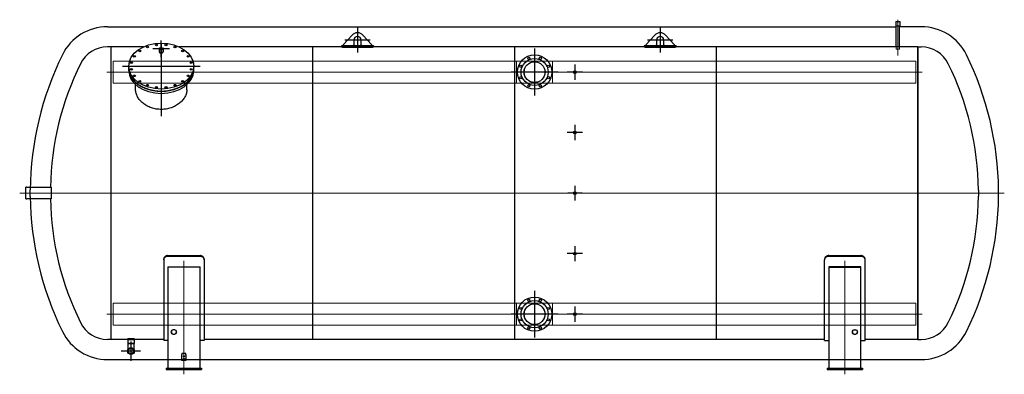
# Model space of a CAD drawing. Units: millimetres. Extents: x 3185 to 12944, y 5794 to 9310.
import ezdxf

# ---------------------------------------------------------------- set-up
doc = ezdxf.new("R2010")
doc.units = ezdxf.units.MM
doc.header["$LTSCALE"] = 25
for name, color, linetype, lineweight in [('Mittellinie (ISO)', 7, 'Continuous', 18), ('Mittelpunktmarkierung (ISO)', 7, 'Continuous', 25), ('Sichtbar (ISO)', 7, 'Continuous', 25), ('Skizziergeometrie (ISO)', 7, 'Continuous', 25), ('Verdeckt (ISO)', 7, 'Continuous', 18)]:
    doc.layers.add(name, color=color, linetype=linetype, lineweight=lineweight)

msp = doc.modelspace()

# ---------------------------------------------------------------- linework, layer by layer
at = {"layer": 'Mittellinie (ISO)', "linetype": 'Continuous'}
for p, q in [((11888.3, 8955.4), (11888.3, 9310.4)), ((8172.8, 8790.9), (4047.8, 8790.9)), ((8403.8, 8790.9), (12128.8, 8790.9)), ((12943.9, 7590.9), (3185.4, 7590.9)), ((4813.3, 6920.2), (4813.3, 5794.4)), ((11363.3, 6920.2), (11363.3, 5794.4)), ((8172.8, 6390.9), (4047.8, 6390.9)), ((8403.8, 6390.9), (12128.8, 6390.9))]:
    msp.add_line(p, q, dxfattribs=at)
at = {"layer": 'Mittelpunktmarkierung (ISO)', "linetype": 'Continuous'}
for p, q in [((6533.3, 9243.4), (6533.3, 8983.9)), ((9533.3, 9243.4), (9533.3, 8983.9)), ((4588.3, 8939.9), (4588.3, 9104.4)), ((6658.3, 9108.9), (6408.3, 9108.9)), ((9658.3, 9108.9), (9408.3, 9108.9)), ((4670.5, 9022.1), (4506, 9022.1)), ((4588.3, 9070), (4588.3, 8353.9)), ((8288.3, 9023.4), (8288.3, 8558.4)), ((4203.3, 8850.3), (4973.3, 8850.3)), ((8520.8, 8790.9), (8055.8, 8790.9)), ((8764, 8790.9), (8612.6, 8790.9)), ((8688.3, 8866.6), (8688.3, 8715.2)), ((8688.3, 8266.6), (8688.3, 8115.2)), ((8764, 8190.9), (8612.6, 8190.9)), ((8688.3, 7662.8), (8688.3, 7519.1)), ((8760.1, 7590.9), (8616.4, 7590.9)), ((8688.3, 7066.6), (8688.3, 6915.2)), ((8764, 6990.9), (8612.6, 6990.9)), ((8288.3, 6623.4), (8288.3, 6158.4)), ((8688.3, 6466.6), (8688.3, 6315.2)), ((8520.8, 6390.9), (8055.8, 6390.9)), ((8764, 6390.9), (8612.6, 6390.9)), ((4288.3, 6120.6), (4288.3, 5929.3)), ((4383.9, 6024.9), (4192.6, 6024.9))]:
    msp.add_line(p, q, dxfattribs=at)
at = {"layer": 'Sichtbar (ISO)'}
for p, q in [((11868.5, 9290.9), (11908, 9290.9)), ((11868.5, 9290.9), (11868.5, 9247.9)), ((11908, 9290.9), (11908, 9247.9)), ((11868.5, 9247.9), (11908, 9247.9)), ((11871.4, 9040.9), (11871.4, 9247.9)), ((11905.1, 9040.9), (11905.1, 9247.9)), ((6392.4, 9061), (6480, 9157.4)), ((6497.3, 9108.9), (6497.3, 9060.9)), ((6569.3, 9060.9), (6569.3, 9108.9)), ((6586.5, 9157.4), (6674.1, 9061)), ((9392.4, 9061), (9480, 9157.4)), ((9497.3, 9108.9), (9497.3, 9060.9)), ((9569.3, 9060.9), (9569.3, 9108.9)), ((9586.5, 9157.4), (9674.1, 9061)), ((4088.3, 9040.9), (4055.5, 9040.9)), ((4088.3, 9040.9), (4088.3, 6140.9)), ((4088.3, 9040.9), (4088.3, 6140.9)), ((4411.3, 9040.9), (4088.3, 9040.9)), ((4568.5, 9022.1), (4568.5, 8991.7)), ((4608, 9022.1), (4608, 8991.7)), ((6375.8, 9040.9), (4765.2, 9040.9)), ((6396.8, 9050.9), (6375.8, 9050.9)), ((6375.8, 9050.9), (6375.8, 9050.5)), ((6375.8, 9050.5), (6375.8, 9040.5)), ((6487.3, 9050.9), (6396.8, 9050.9)), ((6648.8, 9048.8), (6417.8, 9048.8)), ((6417.8, 9038.8), (6648.8, 9038.8)), ((6579.3, 9050.9), (6487.3, 9050.9)), ((6669.7, 9050.9), (6579.3, 9050.9)), ((6690.8, 9050.9), (6669.7, 9050.9)), ((6690.8, 9050.9), (6690.8, 9050.5)), ((6690.8, 9050.5), (6690.8, 9040.5)), ((9375.8, 9040.9), (6690.8, 9040.9)), ((9396.8, 9050.9), (9375.8, 9050.9)), ((9375.8, 9050.9), (9375.8, 9050.5)), ((9375.8, 9050.5), (9375.8, 9040.5)), ((9487.3, 9050.9), (9396.8, 9050.9)), ((9648.8, 9048.8), (9417.8, 9048.8)), ((9417.8, 9038.8), (9648.8, 9038.8)), ((9579.3, 9050.9), (9487.3, 9050.9)), ((9669.7, 9050.9), (9579.3, 9050.9)), ((9690.8, 9050.9), (9669.7, 9050.9)), ((9690.8, 9050.9), (9690.8, 9050.5)), ((9690.8, 9050.5), (9690.8, 9040.5)), ((11871.4, 9040.9), (9690.8, 9040.9)), ((12088.3, 9040.9), (11905.1, 9040.9)), ((12088.3, 6140.9), (12088.3, 9040.9)), ((12088.3, 9040.9), (12121, 9040.9)), ((12088.3, 9040.9), (12088.3, 6140.9)), ((4265.8, 8830.5), (4265.8, 8850.3)), ((4265.8, 8807.2), (4265.8, 8828.4)), ((4910.8, 8830.5), (4910.8, 8850.3)), ((4910.8, 8807.2), (4910.8, 8828.4)), ((4334.3, 8616.2), (4334.3, 8666.6)), ((4842.3, 8616.2), (4842.3, 8666.6)), ((3256.3, 7648.4), (3246.3, 7648.4)), ((3246.3, 7533.4), (3246.3, 7648.4)), ((3256.3, 7648.4), (3490.8, 7648.4)), ((12687, 7621.1), (12687, 7560.8)), ((3246.3, 7533.4), (3256.3, 7533.4)), ((3490.8, 7533.4), (3256.3, 7533.4)), ((4613.3, 6935.1), (4613.3, 6930)), ((4613.3, 6930), (4613.3, 6128.9)), ((4653.3, 6971.1), (4973.3, 6971.1)), ((4653.3, 6965.9), (4973.3, 6965.9)), ((5013.3, 6930), (5013.3, 6935.1)), ((5013.3, 6930), (5013.3, 6128.9)), ((11163.3, 6935.1), (11163.3, 6930)), ((11163.3, 6128.9), (11163.3, 6930)), ((11203.3, 6971.1), (11523.3, 6971.1)), ((11203.3, 6965.9), (11523.3, 6965.9)), ((11563.3, 6930), (11563.3, 6935.1)), ((11563.3, 6128.9), (11563.3, 6930)), ((4653.3, 6859.9), (4653.3, 6857.7)), ((4653.3, 6859.9), (4973.3, 6859.9)), ((4973.3, 6857.7), (4653.3, 6857.7)), ((4653.3, 6857.7), (4653.3, 5856.9)), ((4973.3, 6857.7), (4973.3, 6859.9)), ((4973.3, 5856.9), (4973.3, 6857.7)), ((11203.3, 6859.9), (11203.3, 6857.7)), ((11523.3, 6859.9), (11203.3, 6859.9)), ((11203.3, 6857.7), (11203.3, 5856.9)), ((11203.3, 6857.7), (11523.3, 6857.7)), ((11523.3, 6857.7), (11523.3, 6859.9)), ((11523.3, 5856.9), (11523.3, 6857.7)), ((4724.1, 6236.3), (4702.4, 6236.3)), ((11452.4, 6236.3), (11474.1, 6236.3)), ((4088.3, 6140.9), (4055.5, 6140.9)), ((4258.1, 6140.9), (4088.3, 6140.9)), ((4258.1, 6140.9), (4258.1, 6100.9)), ((4318.4, 6100.9), (4258.1, 6100.9)), ((4258.1, 6100.9), (4318.4, 6100.9)), ((4258.1, 6100.9), (4258.1, 6038.7)), ((4613.3, 6140.9), (4318.4, 6140.9)), ((4318.4, 6140.9), (4318.4, 6100.9)), ((4318.4, 6038.7), (4318.4, 6100.9)), ((4653.3, 6128.9), (4613.3, 6128.9)), ((5013.3, 6128.9), (4973.3, 6128.9)), ((11163.3, 6140.9), (5013.3, 6140.9)), ((11163.3, 6128.9), (11203.3, 6128.9)), ((11523.3, 6128.9), (11563.3, 6128.9)), ((12088.3, 6140.9), (11563.3, 6140.9)), ((12088.3, 6140.9), (12121, 6140.9)), ((4793.3, 6000.9), (4793.3, 5990.9)), ((4833.3, 6000.9), (4793.3, 6000.9)), ((4793.3, 5936), (4793.3, 5990.9)), ((4833.3, 5990.9), (4833.3, 6000.9)), ((4833.3, 5990.9), (4833.3, 5936)), ((4638.3, 5856.9), (4988.3, 5856.9)), ((4638.3, 5856.9), (4638.3, 5840.9)), ((4793.3, 5931), (4793.3, 5936)), ((4833.3, 5936), (4793.3, 5936)), ((4833.3, 5931), (4793.3, 5931)), ((4833.3, 5936), (4833.3, 5931)), ((4988.3, 5856.9), (4988.3, 5840.9)), ((11188.3, 5856.9), (11188.3, 5840.9)), ((11188.3, 5856.9), (11538.3, 5856.9)), ((11538.3, 5856.9), (11538.3, 5840.9)), ((4638.3, 5840.9), (4988.3, 5840.9)), ((11188.3, 5840.9), (11538.3, 5840.9))]:
    msp.add_line(p, q, dxfattribs=at)
for centre, radius in [((8288.3, 8790.9), 170), ((8288.3, 8790.9), 134), ((8288.3, 8790.9), 103.7), ((8288.3, 8790.9), 103.2), ((8231.8, 8927.2), 11), ((8344.7, 8927.2), 11), ((8152, 8847.4), 11), ((8424.5, 8847.4), 11), ((8688.3, 8790.9), 13.4), ((8688.3, 8790.9), 13.2), ((8688.3, 8790.9), 9.32), ((8152, 8734.5), 11), ((8424.5, 8734.5), 11), ((8231.8, 8654.7), 11), ((8344.7, 8654.7), 11), ((8688.3, 8190.9), 13.4), ((8688.3, 8190.9), 13.2), ((8688.3, 8190.9), 9.32), ((8688.3, 7590.9), 13.4), ((8688.3, 7590.9), 13.2), ((8688.3, 7590.9), 9.32), ((8688.3, 6990.9), 13.4), ((8688.3, 6990.9), 13.2), ((8688.3, 6990.9), 9.32), ((8288.3, 6390.9), 170), ((8231.8, 6527.2), 11), ((8344.7, 6527.2), 11), ((8152, 6447.4), 11), ((8288.3, 6390.9), 134), ((8288.3, 6390.9), 103.7), ((8288.3, 6390.9), 103.2), ((8424.5, 6447.4), 11), ((8152, 6334.5), 11), ((8424.5, 6334.5), 11), ((8688.3, 6390.9), 13.4), ((8688.3, 6390.9), 13.2), ((8688.3, 6390.9), 9.32), ((8231.8, 6254.7), 11), ((8344.7, 6254.7), 11), ((4288.3, 6024.9), 33.2), ((4288.3, 6024.9), 28.3), ((4288.3, 6024.9), 26.1)]:
    msp.add_circle(centre, radius, dxfattribs=at)
for centre, radius, start, end in [((6533.3, 9108.9), 72, 42.26412, 137.73588), ((9533.3, 9108.9), 72, 42.26412, 137.73588), ((6533.3, 9108.9), 36, 0, 180), ((9533.3, 9108.9), 36, 0, 180), ((4055.5, 8742.6), 298.3, 90, 153.81542), ((6396.8, 9056.9), 6, 137.73588, 270), ((6487.3, 9060.9), 10, 270, 0), ((6579.3, 9060.9), 10, 180, 270), ((6669.7, 9056.9), 6, 270, 42.26412), ((9396.8, 9056.9), 6, 137.73588, 270), ((9487.3, 9060.9), 10, 270, 0), ((9579.3, 9060.9), 10, 180, 270), ((9669.7, 9056.9), 6, 270, 42.26412), ((12121, 8742.6), 298.3, 26.18458, 90), ((6397.7, 7590.9), 2908.3, 153.81542, 178.86713), ((9778.8, 7590.9), 2908.3, 0.59399, 26.18458), ((6397.7, 7590.9), 2908.3, 181.13287, 206.18458), ((9778.8, 7590.9), 2908.3, 333.81542, 359.40601), ((4055.5, 6439.2), 298.3, 206.18458, 270), ((12121, 6439.2), 298.3, 270, 333.81542)]:
    msp.add_arc(centre, radius, start, end, dxfattribs=at)
for centre, major_axis, ratio in [((4588.3, 8850.3), (-322.5, 0), 0.707107), ((4376.1, 9000.3), (-11, 0), 0.707107), ((4452.1, 9039.3), (-11, 0), 0.707107), ((4541.3, 9059.8), (-11, 0), 0.707107), ((4588.3, 9022.1), (19.8, 0), 0.707107), ((4588.3, 9022.1), (15.1, 0), 0.707107), ((4635.2, 9059.8), (-11, 0), 0.707107), ((4724.4, 9039.3), (-11, 0), 0.707107), ((4800.4, 9000.3), (-11, 0), 0.707107), ((4291.9, 8883.5), (-11, 0), 0.707107), ((4320.9, 8946.6), (-11, 0), 0.707107), ((4855.6, 8946.6), (-11, 0), 0.707107), ((4884.6, 8883.5), (-11, 0), 0.707107), ((4291.9, 8817.1), (-11, 0), 0.707107), ((4884.6, 8817.1), (-11, 0), 0.707107), ((4320.9, 8754), (-11, 0), 0.707107), ((4376.1, 8700.3), (-11, 0), 0.707107), ((4800.4, 8700.3), (-11, 0), 0.707107), ((4855.6, 8754), (-11, 0), 0.707107), ((4452.1, 8661.3), (-11, 0), 0.707107), ((4541.3, 8640.8), (-11, 0), 0.707107), ((4635.2, 8640.8), (-11, 0), 0.707107), ((4724.4, 8661.3), (-11, 0), 0.707107), ((4713.3, 6214), (-25, 0), 0.990245), ((11463.3, 6214), (-25, 0), 0.990245), ((4813.3, 5974.1), (5.5, 0), 0.866025), ((4813.3, 5948.1), (5.5, 0), 0.866025)]:
    msp.add_ellipse(centre, major_axis=major_axis, ratio=ratio, dxfattribs=at)
for centre, major_axis, ratio, start_param, end_param in [((4588.3, 8991.7), (19.8, 0), 0.707107, 3.141593, 6.283185), ((4588.3, 8828.4), (322.5, 0), 0.707107, 3.136941, 6.287836), ((4588.3, 8830.5), (322.5, 0), 0.707107, 3.141593, 6.283185), ((4588.3, 8807.2), (322.5, 0), 0.707107, 3.141593, 6.283185), ((4713.3, 6216.3), (-25, 0), 0.990245, 0.045041, 3.096551), ((11463.3, 6216.3), (-25, 0), 0.990245, 0.045041, 3.096551), ((4813.3, 5969.1), (-5.5, 0), 0.866025, 3.694148, 5.73063), ((4813.3, 5943.1), (-5.5, 0), 0.866025, 3.694148, 5.73063)]:
    msp.add_ellipse(centre, major_axis=major_axis, ratio=ratio, start_param=start_param, end_param=end_param, dxfattribs=at)
for points, knots in [([(6417.8, 9048.8), (6415.1, 9048.8), (6412.4, 9048.8), (6407, 9048.9), (6404.3, 9048.9), (6399.1, 9049), (6396.6, 9049.1), (6392, 9049.2), (6389.9, 9049.3), (6386.2, 9049.5), (6384.4, 9049.6), (6381.4, 9049.8), (6380, 9049.9), (6377.9, 9050.1), (6377.1, 9050.2), (6376, 9050.3), (6375.8, 9050.4), (6375.8, 9050.5)], [0, 0, 0, 0, 0.791098, 0.791098, 1.582196, 1.582196, 2.373294, 2.373294, 3.164392, 3.164392, 3.955973, 3.955973, 4.747554, 4.747554, 5.539134, 5.539134, 6.330715, 6.330715, 6.330715, 6.330715]), ([(6375.8, 9040.5), (6375.8, 9040.4), (6376, 9040.3), (6377.1, 9040.2), (6377.9, 9040.1), (6380, 9039.9), (6381.4, 9039.8), (6384.4, 9039.6), (6386.2, 9039.5), (6389.9, 9039.3), (6392, 9039.2), (6396.6, 9039.1), (6399.1, 9039), (6404.3, 9038.9), (6407, 9038.9), (6412.4, 9038.8), (6415.1, 9038.8), (6417.8, 9038.8)], [-6.330748, -6.330748, -6.330748, -6.330748, -5.53916, -5.53916, -4.747572, -4.747572, -3.955983, -3.955983, -3.164395, -3.164395, -2.373296, -2.373296, -1.582198, -1.582198, -0.791099, -0.791099, 0, 0, 0, 0]), ([(6690.8, 9050.5), (6690.8, 9050.4), (6690.5, 9050.3), (6689.4, 9050.2), (6688.6, 9050.1), (6686.5, 9049.9), (6685.1, 9049.8), (6682.1, 9049.6), (6680.3, 9049.5), (6676.6, 9049.3), (6674.5, 9049.2), (6669.9, 9049.1), (6667.4, 9049), (6662.2, 9048.9), (6659.5, 9048.9), (6654.1, 9048.8), (6651.4, 9048.8), (6648.8, 9048.8)], [-6.330715, -6.330715, -6.330715, -6.330715, -5.539134, -5.539134, -4.747554, -4.747554, -3.955973, -3.955973, -3.164392, -3.164392, -2.373294, -2.373294, -1.582196, -1.582196, -0.791098, -0.791098, 0, 0, 0, 0]), ([(6648.8, 9038.8), (6651.4, 9038.8), (6654.1, 9038.8), (6659.5, 9038.9), (6662.2, 9038.9), (6667.4, 9039), (6669.9, 9039.1), (6674.5, 9039.2), (6676.6, 9039.3), (6680.3, 9039.5), (6682.1, 9039.6), (6685.1, 9039.8), (6686.5, 9039.9), (6688.6, 9040.1), (6689.4, 9040.2), (6690.5, 9040.3), (6690.8, 9040.4), (6690.8, 9040.5)], [0, 0, 0, 0, 0.791099, 0.791099, 1.582198, 1.582198, 2.373296, 2.373296, 3.164395, 3.164395, 3.955983, 3.955983, 4.747572, 4.747572, 5.53916, 5.53916, 6.330748, 6.330748, 6.330748, 6.330748]), ([(9417.8, 9048.8), (9415.1, 9048.8), (9412.4, 9048.8), (9407, 9048.9), (9404.3, 9048.9), (9399.1, 9049), (9396.6, 9049.1), (9392, 9049.2), (9389.9, 9049.3), (9386.2, 9049.5), (9384.4, 9049.6), (9381.4, 9049.8), (9380, 9049.9), (9377.9, 9050.1), (9377.1, 9050.2), (9376, 9050.3), (9375.8, 9050.4), (9375.8, 9050.5)], [0, 0, 0, 0, 0.791098, 0.791098, 1.582196, 1.582196, 2.373294, 2.373294, 3.164392, 3.164392, 3.955973, 3.955973, 4.747554, 4.747554, 5.539134, 5.539134, 6.330715, 6.330715, 6.330715, 6.330715]), ([(9375.8, 9040.5), (9375.8, 9040.4), (9376, 9040.3), (9377.1, 9040.2), (9377.9, 9040.1), (9380, 9039.9), (9381.4, 9039.8), (9384.4, 9039.6), (9386.2, 9039.5), (9389.9, 9039.3), (9392, 9039.2), (9396.6, 9039.1), (9399.1, 9039), (9404.3, 9038.9), (9407, 9038.9), (9412.4, 9038.8), (9415.1, 9038.8), (9417.8, 9038.8)], [-6.330748, -6.330748, -6.330748, -6.330748, -5.53916, -5.53916, -4.747572, -4.747572, -3.955983, -3.955983, -3.164395, -3.164395, -2.373296, -2.373296, -1.582198, -1.582198, -0.791099, -0.791099, 0, 0, 0, 0]), ([(9690.8, 9050.5), (9690.8, 9050.4), (9690.5, 9050.3), (9689.4, 9050.2), (9688.6, 9050.1), (9686.5, 9049.9), (9685.1, 9049.8), (9682.1, 9049.6), (9680.3, 9049.5), (9676.6, 9049.3), (9674.5, 9049.2), (9669.9, 9049.1), (9667.4, 9049), (9662.2, 9048.9), (9659.5, 9048.9), (9654.1, 9048.8), (9651.4, 9048.8), (9648.8, 9048.8)], [-6.330715, -6.330715, -6.330715, -6.330715, -5.539134, -5.539134, -4.747554, -4.747554, -3.955973, -3.955973, -3.164392, -3.164392, -2.373294, -2.373294, -1.582196, -1.582196, -0.791098, -0.791098, 0, 0, 0, 0]), ([(9648.8, 9038.8), (9651.4, 9038.8), (9654.1, 9038.8), (9659.5, 9038.9), (9662.2, 9038.9), (9667.4, 9039), (9669.9, 9039.1), (9674.5, 9039.2), (9676.6, 9039.3), (9680.3, 9039.5), (9682.1, 9039.6), (9685.1, 9039.8), (9686.5, 9039.9), (9688.6, 9040.1), (9689.4, 9040.2), (9690.5, 9040.3), (9690.8, 9040.4), (9690.8, 9040.5)], [0, 0, 0, 0, 0.791099, 0.791099, 1.582198, 1.582198, 2.373296, 2.373296, 3.164395, 3.164395, 3.955983, 3.955983, 4.747572, 4.747572, 5.53916, 5.53916, 6.330748, 6.330748, 6.330748, 6.330748]), ([(11905.1, 9040.9), (11905.1, 9040.9), (11905, 9040.9), (11904.6, 9040.9), (11904.2, 9040.9), (11903.4, 9040.9), (11902.9, 9040.9), (11901.6, 9040.9), (11900.9, 9040.9), (11899.4, 9040.9), (11898.6, 9040.9), (11896.7, 9040.9), (11895.7, 9040.9), (11893.7, 9040.9), (11892.6, 9040.8), (11890.4, 9040.8), (11889.3, 9040.8), (11888.3, 9040.8), (11887.2, 9040.8), (11886.1, 9040.8), (11883.9, 9040.8), (11882.8, 9040.9), (11880.8, 9040.9), (11879.8, 9040.9), (11877.9, 9040.9), (11877.1, 9040.9), (11875.6, 9040.9), (11874.9, 9040.9), (11873.6, 9040.9), (11873.1, 9040.9), (11872.3, 9040.9), (11871.9, 9040.9), (11871.5, 9040.9), (11871.4, 9040.9), (11871.4, 9040.9)], [7.616679, 7.616679, 7.616679, 7.616679, 7.93404, 7.93404, 8.251402, 8.251402, 8.568763, 8.568763, 8.886125, 8.886125, 9.203487, 9.203487, 9.520848, 9.520848, 9.83821, 9.83821, 10.155571, 10.155571, 10.155571, 10.472933, 10.472933, 10.790295, 10.790295, 11.107656, 11.107656, 11.425018, 11.425018, 11.742379, 11.742379, 12.059741, 12.059741, 12.377103, 12.377103, 12.694464, 12.694464, 12.694464, 12.694464]), ([(4842.3, 8616.2), (4842.3, 8610.6), (4841.9, 8604.8), (4840.3, 8593), (4839.1, 8587.1), (4835.9, 8575.1), (4833.9, 8569), (4829, 8557), (4826.1, 8551), (4819.6, 8539.2), (4816, 8533.4), (4808, 8522), (4803.7, 8516.5), (4794.3, 8505.7), (4789.4, 8500.5), (4778.9, 8490.6), (4773.5, 8485.8), (4762.2, 8476.9), (4756.2, 8472.5), (4743.6, 8464.1), (4737, 8460.1), (4723.1, 8452.6), (4715.9, 8449), (4701, 8442.5), (4693.4, 8439.5), (4677.7, 8434.2), (4669.7, 8431.8), (4653.6, 8427.8), (4645.4, 8426.1), (4629, 8423.4), (4620.7, 8422.4), (4604.4, 8421.1), (4596.2, 8420.8), (4588.3, 8420.8), (4580.3, 8420.8), (4572.1, 8421.1), (4555.8, 8422.4), (4547.5, 8423.4), (4531.1, 8426.1), (4522.9, 8427.8), (4506.8, 8431.8), (4498.8, 8434.2), (4483.1, 8439.5), (4475.5, 8442.5), (4460.6, 8449), (4453.4, 8452.6), (4439.5, 8460.1), (4432.9, 8464.1), (4420.3, 8472.5), (4414.3, 8476.9), (4403, 8485.8), (4397.6, 8490.6), (4387.1, 8500.5), (4382.2, 8505.7), (4372.8, 8516.5), (4368.5, 8522), (4360.5, 8533.4), (4356.9, 8539.2), (4350.4, 8551), (4347.5, 8557), (4342.6, 8569), (4340.6, 8575.1), (4337.4, 8587.1), (4336.2, 8593), (4334.6, 8604.8), (4334.3, 8610.6), (4334.3, 8616.2)], [115.069655, 115.069655, 115.069655, 115.069655, 117.466901, 117.466901, 119.864146, 119.864146, 122.261391, 122.261391, 124.658636, 124.658636, 127.055882, 127.055882, 129.453127, 129.453127, 131.850372, 131.850372, 134.247618, 134.247618, 136.644941, 136.644941, 139.042265, 139.042265, 141.439589, 141.439589, 143.836912, 143.836912, 146.234236, 146.234236, 148.63156, 148.63156, 151.028883, 151.028883, 153.426207, 153.426207, 153.426207, 155.823531, 155.823531, 158.220854, 158.220854, 160.618178, 160.618178, 163.015502, 163.015502, 165.412825, 165.412825, 167.810149, 167.810149, 170.207473, 170.207473, 172.604796, 172.604796, 175.002042, 175.002042, 177.399287, 177.399287, 179.796532, 179.796532, 182.193777, 182.193777, 184.591023, 184.591023, 186.988268, 186.988268, 189.385513, 189.385513, 191.782759, 191.782759, 191.782759, 191.782759]), ([(4653.3, 6971.1), (4650.7, 6971.1), (4648.1, 6970.8), (4643, 6969.9), (4640.4, 6969.2), (4635.5, 6967.4), (4633.1, 6966.2), (4628.7, 6963.6), (4626.7, 6962.1), (4623.2, 6958.9), (4621.5, 6957.1), (4618.6, 6953.1), (4617.3, 6951), (4615.3, 6946.6), (4614.5, 6944.3), (4613.5, 6939.7), (4613.3, 6937.4), (4613.3, 6935.1)], [12.056927, 12.056927, 12.056927, 12.056927, 12.810304, 12.810304, 13.563682, 13.563682, 14.317059, 14.317059, 15.070436, 15.070436, 15.82393, 15.82393, 16.577423, 16.577423, 17.330917, 17.330917, 18.08441, 18.08441, 18.08441, 18.08441]), ([(4613.3, 6930), (4613.3, 6932.2), (4613.5, 6934.6), (4614.5, 6939.2), (4615.3, 6941.5), (4617.3, 6945.9), (4618.6, 6948), (4621.5, 6951.9), (4623.2, 6953.7), (4626.7, 6956.9), (4628.7, 6958.5), (4633.1, 6961.1), (4635.5, 6962.2), (4640.4, 6964.1), (4643, 6964.8), (4648.1, 6965.7), (4650.7, 6965.9), (4653.3, 6965.9)], [6.029404, 6.029404, 6.029404, 6.029404, 6.782896, 6.782896, 7.536387, 7.536387, 8.289879, 8.289879, 9.04337, 9.04337, 9.796747, 9.796747, 10.550125, 10.550125, 11.303502, 11.303502, 12.056879, 12.056879, 12.056879, 12.056879]), ([(5013.3, 6935.1), (5013.3, 6937.4), (5013, 6939.7), (5012, 6944.3), (5011.2, 6946.6), (5009.2, 6951), (5007.9, 6953.1), (5005, 6957.1), (5003.3, 6958.9), (4999.8, 6962.1), (4997.8, 6963.6), (4993.4, 6966.2), (4991, 6967.4), (4986.1, 6969.2), (4983.5, 6969.9), (4978.4, 6970.8), (4975.8, 6971.1), (4973.3, 6971.1)], [18.086371, 18.086371, 18.086371, 18.086371, 18.839865, 18.839865, 19.593358, 19.593358, 20.346852, 20.346852, 21.100346, 21.100346, 21.853723, 21.853723, 22.6071, 22.6071, 23.360477, 23.360477, 24.113854, 24.113854, 24.113854, 24.113854]), ([(4973.3, 6965.9), (4975.8, 6965.9), (4978.4, 6965.7), (4983.5, 6964.8), (4986.1, 6964.1), (4991, 6962.2), (4993.4, 6961.1), (4997.8, 6958.5), (4999.8, 6956.9), (5003.3, 6953.7), (5005, 6951.9), (5007.9, 6948), (5009.2, 6945.9), (5011.2, 6941.5), (5012, 6939.2), (5013, 6934.6), (5013.3, 6932.2), (5013.3, 6930)], [24.113758, 24.113758, 24.113758, 24.113758, 24.867135, 24.867135, 25.620512, 25.620512, 26.373889, 26.373889, 27.127266, 27.127266, 27.880758, 27.880758, 28.63425, 28.63425, 29.387741, 29.387741, 30.141233, 30.141233, 30.141233, 30.141233]), ([(11203.3, 6971.1), (11200.7, 6971.1), (11198.1, 6970.8), (11193, 6969.9), (11190.4, 6969.2), (11185.5, 6967.4), (11183.1, 6966.2), (11178.7, 6963.6), (11176.7, 6962.1), (11173.2, 6958.9), (11171.5, 6957.1), (11168.6, 6953.1), (11167.3, 6951), (11165.3, 6946.6), (11164.5, 6944.3), (11163.5, 6939.7), (11163.3, 6937.4), (11163.3, 6935.1)], [24.113854, 24.113854, 24.113854, 24.113854, 24.867232, 24.867232, 25.620609, 25.620609, 26.373986, 26.373986, 27.127363, 27.127363, 27.880857, 27.880857, 28.63435, 28.63435, 29.387844, 29.387844, 30.141337, 30.141337, 30.141337, 30.141337]), ([(11163.3, 6930), (11163.3, 6932.2), (11163.5, 6934.6), (11164.5, 6939.2), (11165.3, 6941.5), (11167.3, 6945.9), (11168.6, 6948), (11171.5, 6951.9), (11173.2, 6953.7), (11176.7, 6956.9), (11178.7, 6958.5), (11183.1, 6961.1), (11185.5, 6962.2), (11190.4, 6964.1), (11193, 6964.8), (11198.1, 6965.7), (11200.7, 6965.9), (11203.3, 6965.9)], [18.086283, 18.086283, 18.086283, 18.086283, 18.839774, 18.839774, 19.593266, 19.593266, 20.346758, 20.346758, 21.100249, 21.100249, 21.853626, 21.853626, 22.607003, 22.607003, 23.360381, 23.360381, 24.113758, 24.113758, 24.113758, 24.113758]), ([(11563.3, 6935.1), (11563.3, 6937.4), (11563, 6939.7), (11562, 6944.3), (11561.2, 6946.6), (11559.2, 6951), (11557.9, 6953.1), (11555, 6957.1), (11553.3, 6958.9), (11549.8, 6962.1), (11547.8, 6963.6), (11543.4, 6966.2), (11541, 6967.4), (11536.1, 6969.2), (11533.5, 6969.9), (11528.4, 6970.8), (11525.8, 6971.1), (11523.3, 6971.1)], [6.029444, 6.029444, 6.029444, 6.029444, 6.782938, 6.782938, 7.536431, 7.536431, 8.289925, 8.289925, 9.043418, 9.043418, 9.796796, 9.796796, 10.550173, 10.550173, 11.30355, 11.30355, 12.056927, 12.056927, 12.056927, 12.056927]), ([(11523.3, 6965.9), (11525.8, 6965.9), (11528.4, 6965.7), (11533.5, 6964.8), (11536.1, 6964.1), (11541, 6962.2), (11543.4, 6961.1), (11547.8, 6958.5), (11549.8, 6956.9), (11553.3, 6953.7), (11555, 6951.9), (11557.9, 6948), (11559.2, 6945.9), (11561.2, 6941.5), (11562, 6939.2), (11563, 6934.6), (11563.3, 6932.2), (11563.3, 6930)], [12.056879, 12.056879, 12.056879, 12.056879, 12.810256, 12.810256, 13.563633, 13.563633, 14.31701, 14.31701, 15.070388, 15.070388, 15.823879, 15.823879, 16.577371, 16.577371, 17.330862, 17.330862, 18.084354, 18.084354, 18.084354, 18.084354]), ([(4258.1, 6140.9), (4258.1, 6140.9), (4258.3, 6140.9), (4259, 6141), (4259.6, 6141), (4261.2, 6141), (4262.1, 6141), (4264.3, 6141.1), (4265.6, 6141.1), (4268.3, 6141.1), (4269.8, 6141.1), (4273.1, 6141.2), (4274.9, 6141.2), (4278.6, 6141.2), (4280.5, 6141.2), (4284.4, 6141.2), (4286.4, 6141.3), (4290.1, 6141.3), (4292.1, 6141.2), (4296, 6141.2), (4297.9, 6141.2), (4301.6, 6141.2), (4303.4, 6141.2), (4306.7, 6141.1), (4308.2, 6141.1), (4310.9, 6141.1), (4312.2, 6141.1), (4314.4, 6141), (4315.3, 6141), (4316.9, 6141), (4317.5, 6141), (4318.2, 6140.9), (4318.4, 6140.9), (4318.4, 6140.9)], [4.542982, 4.542982, 4.542982, 4.542982, 5.110855, 5.110855, 5.678727, 5.678727, 6.2466, 6.2466, 6.814473, 6.814473, 7.382346, 7.382346, 7.950218, 7.950218, 8.518091, 8.518091, 9.085964, 9.085964, 9.653837, 9.653837, 10.221709, 10.221709, 10.789582, 10.789582, 11.357455, 11.357455, 11.925328, 11.925328, 12.4932, 12.4932, 13.061073, 13.061073, 13.628946, 13.628946, 13.628946, 13.628946])]:
    msp.add_open_spline(points, degree=3, knots=knots, dxfattribs=at)
at = {"layer": 'Skizziergeometrie (ISO)', "linetype": 'Continuous'}
for p, q in [((4055.5, 9240.9), (4088.3, 9240.9)), ((4088.3, 9240.9), (5443.7, 9240.9)), ((5443.7, 9240.9), (5973, 9240.9)), ((5973, 9240.9), (11871.4, 9240.9)), ((12088.3, 9240.9), (11905.1, 9240.9)), ((12121, 9240.9), (12088.3, 9240.9)), ((3289.5, 7558.7), (3289.5, 7623.2)), ((12887, 7559.8), (12887, 7622.1)), ((4055.5, 5940.9), (4088.3, 5940.9)), ((4088.3, 5940.9), (4258.1, 5940.9)), ((4258.1, 5940.9), (4318.4, 5940.9)), ((4318.4, 5940.9), (12088.3, 5940.9)), ((12088.3, 5940.9), (12121, 5940.9))]:
    msp.add_line(p, q, dxfattribs=at)
at = {"layer": 'Skizziergeometrie (ISO)'}
for p, q in [((6088.3, 9040.9), (6088.3, 6140.9)), ((8088.3, 9040.9), (8088.3, 6140.9)), ((10088.3, 9040.9), (10088.3, 6140.9)), ((3496.3, 7648.4), (3496.3, 7533.4))]:
    msp.add_line(p, q, dxfattribs=at)
at = {"layer": 'Skizziergeometrie (ISO)', "linetype": 'Continuous'}
for centre, radius, start, end in [((4055.5, 8742.6), 498.3, 90, 153.81542), ((12121, 8742.6), 498.3, 26.18458, 90), ((6397.7, 7590.9), 3108.3, 153.81542, 179.40601), ((9778.8, 7590.9), 3108.3, 0.57456, 26.18458), ((6397.7, 7590.9), 3108.3, 180.59399, 206.18458), ((9778.8, 7590.9), 3108.3, 333.81542, 359.42544), ((4055.5, 6439.2), 498.3, 206.18458, 270), ((12121, 6439.2), 498.3, 270, 333.81542)]:
    msp.add_arc(centre, radius, start, end, dxfattribs=at)
at = {"layer": 'Verdeckt (ISO)'}
for p, q in [((11871.4, 9017.9), (11871.4, 9040.9)), ((11871.4, 9017.9), (11905.1, 9017.9)), ((11905.1, 9017.9), (11905.1, 9040.9)), ((4110.3, 8681.4), (4110.3, 8900.5)), ((8110.3, 8900.5), (4110.3, 8900.5)), ((8110.3, 8681.4), (8110.3, 8900.5)), ((8110.3, 8900.5), (8110.3, 8681.4)), ((8110.3, 8900.5), (8466.3, 8900.5)), ((8466.3, 8900.5), (8466.3, 8681.4)), ((8466.3, 8900.5), (12066.3, 8900.5)), ((8466.3, 8900.5), (8466.3, 8681.4)), ((12066.3, 8900.5), (12066.3, 8681.4)), ((8110.3, 8681.4), (4110.3, 8681.4)), ((8110.3, 8681.4), (8466.3, 8681.4)), ((8466.3, 8681.4), (12066.3, 8681.4)), ((4110.3, 6281.4), (4110.3, 6500.5)), ((8110.3, 6500.5), (4110.3, 6500.5)), ((8110.3, 6281.4), (8110.3, 6500.5)), ((8110.3, 6500.5), (8110.3, 6281.4)), ((8110.3, 6500.5), (8466.3, 6500.5)), ((8466.3, 6500.5), (8466.3, 6281.4)), ((8466.3, 6500.5), (12066.3, 6500.5)), ((8466.3, 6500.5), (8466.3, 6281.4)), ((12066.3, 6500.5), (12066.3, 6281.4)), ((8110.3, 6281.4), (4110.3, 6281.4)), ((8110.3, 6281.4), (8466.3, 6281.4)), ((8466.3, 6281.4), (12066.3, 6281.4)), ((4318.4, 6150.9), (4258.1, 6150.9)), ((4258.1, 6150.9), (4258.1, 6140.9)), ((4318.4, 6150.9), (4318.4, 6140.9))]:
    msp.add_line(p, q, dxfattribs=at)

doc.saveas('drawing.dxf')
